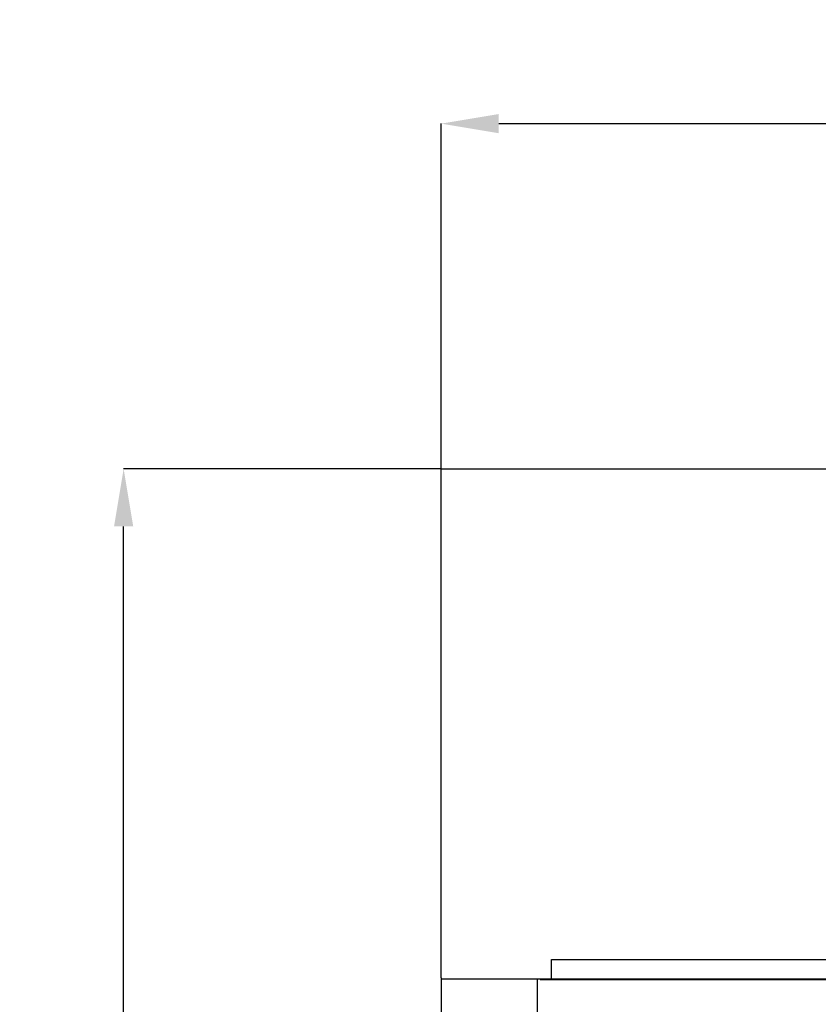
# Model space of a CAD drawing. Units: millimetres. Extents: x -2897 to 7263, y -26252 to 2488.
# Drawn here: x 4887 to 5359, y 1054 to 1636 of the extents above; entities that cross this region are included whole.
import ezdxf

# ---------------------------------------------------------------- set-up
doc = ezdxf.new("R2010")
doc.units = ezdxf.units.MM
doc.header["$PDSIZE"] = -1
doc.layers.add('ACOTA', color=2, linetype='Continuous')
doc.styles.add('SLDTEXTSTYLE1', font='TXT', dxfattribs={"width": 0.7})
doc.dimstyles.new('SLDDIMSTYLE1', dxfattribs={"dimtxt": 43.661418, "dimasz": 34, "dimexe": 0, "dimexo": 0.0625, "dimgap": 10.915354, "dimtad": 1, "dimdec": 1, "dimrnd": 1e-09, "dimzin": 12, "dimdsep": 46, "dimtxsty": 'SLDTEXTSTYLE1', "dimsah": 1, "dimcen": 0.09, "dimadec": 0, "dimazin": 0, "dimtfac": 1, "dimtdec": 1, "dimtofl": 0, "dimtmove": 0, "dimatfit": 3, "dimfxl": 0, "dimtolj": 1, "dimtzin": 12, "dimarcsym": 0})

# ---------------------------------------------------------------- blocks, each defined once
blk = doc.blocks.new('*D2105')
at = {"layer": 'ACOTA', "color": 0, "lineweight": -2}
for p, q in [((5135.78, 1370.6), (5135.78, 1574.51)), ((5169.78, 1574.51), (5751.58, 1574.51)), ((5785.58, 1370.6), (5785.58, 1574.51))]:
    blk.add_line(p, q, dxfattribs=at)
at = {"layer": 'ACOTA', "color": 0}
for points in [[(5169.78, 1580.17), (5169.78, 1568.84), (5135.78, 1574.51)], [(5751.58, 1568.84), (5751.58, 1580.17), (5785.58, 1574.51)]]:
    blk.add_solid(points, dxfattribs=at)
at = {"layer": 'Defpoints', "color": 0}
for p in [(5785.58, 1574.51), (5135.78, 1370.54), (5785.58, 1370.54)]:
    blk.add_point(p, dxfattribs=at)
at = {"layer": 'ACOTA', "color": 0, "insert": (5460.68, 1607.25), "char_height": 43.661, "attachment_point": 5, "style": 'SLDTEXTSTYLE1'}
blk.add_mtext('\\A1;650', dxfattribs=at)
blk = doc.blocks.new('*D2109')
at = {"layer": 'ACOTA', "color": 0, "lineweight": -2}
for p, q in [((5135.72, 1370.54), (4948.18, 1370.54)), ((4948.18, -345.67), (4948.18, 1336.54)), ((5134.72, -379.67), (4948.18, -379.67))]:
    blk.add_line(p, q, dxfattribs=at)
at = {"layer": 'ACOTA', "color": 0}
for points in [[(4953.85, 1336.54), (4942.52, 1336.54), (4948.18, 1370.54)], [(4942.52, -345.67), (4953.85, -345.67), (4948.18, -379.67)]]:
    blk.add_solid(points, dxfattribs=at)
at = {"layer": 'Defpoints', "color": 0}
for p in [(4948.18, 1370.54), (5135.78, 1370.54), (5134.78, -379.67)]:
    blk.add_point(p, dxfattribs=at)
at = {"layer": 'ACOTA', "color": 0, "insert": (4915.44, 495.43), "char_height": 43.661, "attachment_point": 5, "rotation": 90, "style": 'SLDTEXTSTYLE1'}
blk.add_mtext('\\A1;1750', dxfattribs=at)

msp = doc.modelspace()

# ---------------------------------------------------------------- linework, layer by layer
at = {"color": 0, "linetype": 'ByBlock', "lineweight": -2}
for p, q in [((5135.78, 1370.54), (5730.98, 1370.54)), ((5136.38, 1370.54), (5136.38, 1370.54)), ((5200.88, 1080.73), (5654.08, 1080.73)), ((5200.88, 1070.74), (5200.88, 1080.73)), ((5200.88, 1069.54), (5200.88, 1070.74)), ((5135.78, 1069.83), (5135.78, -379.67)), ((5683.28, 1069.04), (5135.78, 1069.04)), ((5192.38, 1069.04), (5192.38, -379.67)), ((5194.28, 1069.03), (5194.28, 1069.04)), ((5194.28, 1069.03), (5730.98, 1069.03))]:
    msp.add_line(p, q, dxfattribs=at)
msp.add_line((5135.78, 1069.83), (5135.78, 1370.54))
msp.add_arc((5182.28, 1069.03), 0.001, 90, 180, dxfattribs=at)

# ---------------------------------------------------------------- dimensions: what is measured, and where the dimension line sits
at = {"layer": 'ACOTA'}
dim = msp.add_linear_dim(base=(5785.58, 1574.51), p1=(5135.78, 1370.54), p2=(5785.58, 1370.54), dimstyle='SLDDIMSTYLE1', override={"dimdec": 0}, dxfattribs=at)
dim.commit()
dim.dimension.update_dxf_attribs({"geometry": '*D2105', "text_midpoint": (5460.68, 1607.25)})
dim = msp.add_linear_dim(base=(4948.18, 1370.54), p1=(5134.78, -379.67), p2=(5135.78, 1370.54), angle=90, dimstyle='SLDDIMSTYLE1', override={"dimdec": 0}, dxfattribs=at)
dim.commit()
dim.dimension.update_dxf_attribs({"geometry": '*D2109', "text_midpoint": (4915.44, 495.43)})

doc.saveas('drawing.dxf')
